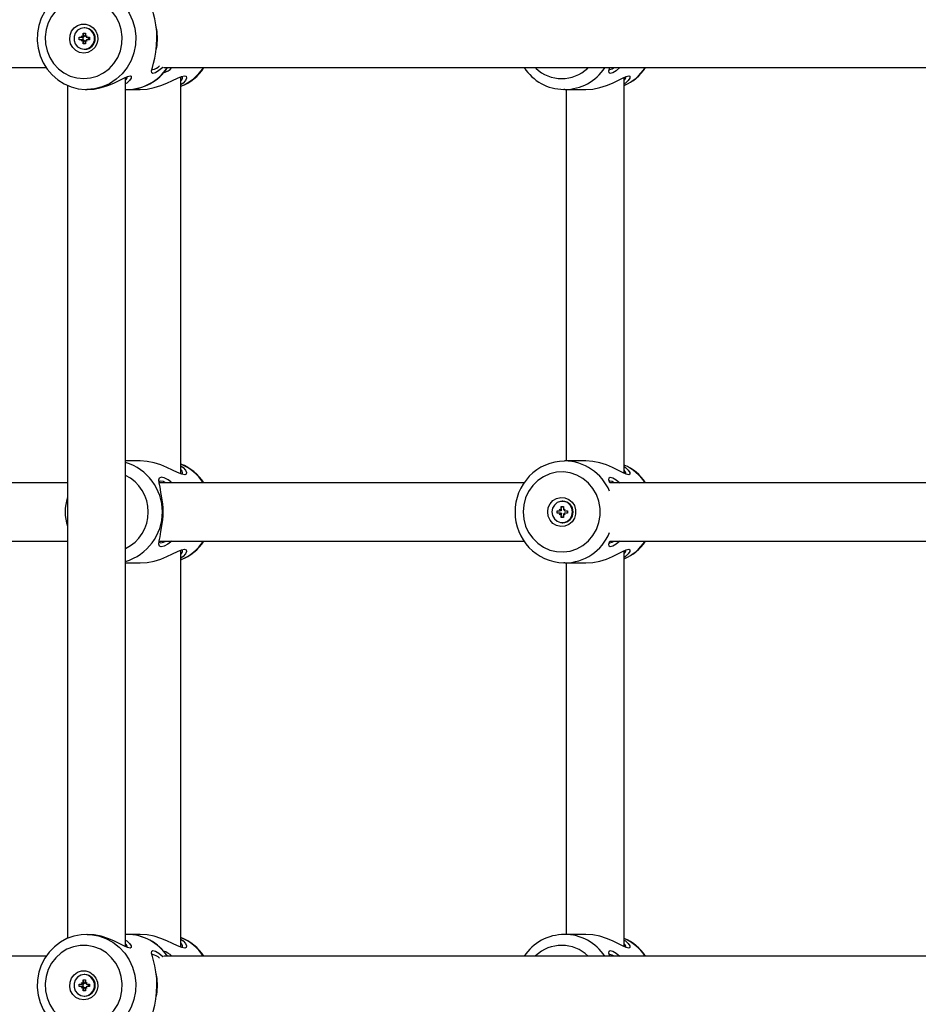
# Model space of a CAD drawing. Units: millimetres. Extents: x 9027 to 32121, y 8309 to 22509.
# Drawn here: x 24300 to 24546, y 17345 to 17616 of the extents above; entities that cross this region are included whole.
import ezdxf

# ---------------------------------------------------------------- set-up
doc = ezdxf.new("R2010")
doc.units = ezdxf.units.MM
doc.header["$LTSCALE"] = 90
doc.header["$PDSIZE"] = -1
doc.linetypes.add('SLD-Сплошная', pattern=[0])
doc.styles.get("Standard").update_dxf_attribs({"font": 'isocpeui.ttf'})
doc.dimstyles.new('ISO-25', dxfattribs={"dimtxt": 2.5, "dimasz": 2.5, "dimexe": 1.25, "dimexo": 0.625, "dimtad": 1, "dimtxsty": 'Standard', "dimcen": 2.5, "dimadec": 0, "dimazin": 0, "dimtfac": 1, "dimtmove": 0, "dimatfit": 3, "dimfxl": 1, "dimarcsym": 0})

# ---------------------------------------------------------------- blocks, each defined once
blk = doc.blocks.new('*D3')
at = {"color": 0, "lineweight": -2, "transparency": 16777216}
for p, q in [((24669.51, 20740.25), (9376.66, 20740.25)), ((9466.66, 9875.22), (9466.66, 20470.25)), ((25067.83, 9605.22), (9376.66, 9605.22))]:
    blk.add_line(p, q, dxfattribs=at)
at = {"color": 0, "transparency": 16777216}
for points in [[(9421.66, 20470.25), (9511.66, 20470.25), (9466.66, 20740.25)], [(9421.66, 9875.22), (9511.66, 9875.22), (9466.66, 9605.22)]]:
    blk.add_solid(points, dxfattribs=at)
at = {"layer": 'Defpoints', "color": 0, "transparency": 16777216}
for p in [(9466.66, 20740.25), (24669.51, 20740.25), (25067.83, 9605.22)]:
    blk.add_point(p, dxfattribs=at)
at = {"color": 0, "transparency": 16777216, "insert": (9204.66, 15172.73), "char_height": 270, "attachment_point": 5, "rotation": 90}
blk.add_mtext('11,14м', dxfattribs=at)
blk = doc.blocks.new('*D4')
at = {"color": 0, "lineweight": -2, "transparency": 16777216}
for p, q in [((12356.26, 16806.37), (12356.26, 22159.4)), ((29247.89, 13083.43), (29247.89, 22159.4)), ((12626.26, 22069.4), (28977.89, 22069.4))]:
    blk.add_line(p, q, dxfattribs=at)
at = {"color": 0, "transparency": 16777216}
for points in [[(12626.26, 22114.4), (12626.26, 22024.4), (12356.26, 22069.4)], [(28977.89, 22114.4), (28977.89, 22024.4), (29247.89, 22069.4)]]:
    blk.add_solid(points, dxfattribs=at)
at = {"layer": 'Defpoints', "color": 0, "transparency": 16777216}
for p in [(29247.89, 22069.4), (12356.26, 16806.37), (29247.89, 13083.43)]:
    blk.add_point(p, dxfattribs=at)
at = {"color": 0, "transparency": 16777216, "insert": (20802.08, 22331.4), "char_height": 270, "attachment_point": 5}
blk.add_mtext('16,89м', dxfattribs=at)

msp = doc.modelspace()

# ---------------------------------------------------------------- linework, layer by layer
at = {"color": 7, "linetype": 'SLD-Сплошная', "lineweight": 25}
for p, q in [((24316.982, 17611.124), (24316.982, 17611.874)), ((24316.982, 17611.874), (24317.656, 17611.874)), ((24317.332, 17611.124), (24316.982, 17611.874)), ((24317.454, 17613.324), (24317.319, 17613.324)), ((24317.656, 17611.874), (24317.656, 17611.124)), ((24315.874, 17610.724), (24316.597, 17610.724)), ((24315.874, 17610.024), (24315.874, 17610.724)), ((24316.597, 17610.024), (24315.874, 17610.024)), ((24316.597, 17611.124), (24316.93, 17610.924)), ((24316.789, 17610.777), (24316.597, 17611.124)), ((24316.947, 17610.724), (24316.597, 17610.724)), ((24316.947, 17610.024), (24316.597, 17610.024)), ((24316.597, 17609.624), (24316.789, 17609.97)), ((24316.93, 17609.824), (24316.597, 17609.624)), ((24317.332, 17611.124), (24316.982, 17611.124)), ((24316.982, 17608.874), (24316.982, 17609.624)), ((24317.332, 17609.624), (24316.982, 17608.874)), ((24317.332, 17609.624), (24316.982, 17609.624)), ((24316.997, 17610.022), (24316.997, 17610.725)), ((24317.347, 17611.088), (24317.657, 17611.088)), ((24317.657, 17609.659), (24317.347, 17609.659)), ((24317.656, 17609.624), (24317.656, 17608.874)), ((24317.707, 17610.924), (24318.041, 17611.124)), ((24318.041, 17609.624), (24317.707, 17609.824)), ((24318.041, 17611.124), (24317.848, 17610.777)), ((24317.848, 17609.97), (24318.041, 17609.624)), ((24318.041, 17610.724), (24318.763, 17610.724)), ((24318.763, 17610.024), (24318.041, 17610.024)), ((24318.374, 17610.724), (24318.374, 17610.024)), ((24318.763, 17610.724), (24318.763, 17610.024)), ((24317.656, 17608.874), (24316.982, 17608.874)), ((24317.319, 17607.424), (24317.454, 17607.424)), ((24092.503, 17602.374), (24306.86, 17602.374)), ((24339.202, 17602.374), (24552.503, 17602.374)), ((24328.679, 17361.005), (24328.679, 17599.742)), ((24343.849, 17490.846), (24343.849, 17599.901)), ((24465.592, 17491.005), (24465.592, 17599.742)), ((24312.679, 17597.525), (24312.679, 17363.255)), ((24317.98, 17596.374), (24318.128, 17596.374)), ((24328.679, 17596.374), (24329.045, 17596.374)), ((24329.045, 17596.374), (24332.685, 17596.374)), ((24449.225, 17596.374), (24448.986, 17596.376)), ((24449.225, 17596.374), (24455.04, 17596.374)), ((24449.592, 17596.374), (24449.592, 17494.374)), ((24332.685, 17494.374), (24328.679, 17494.374)), ((24455.041, 17494.374), (24449.225, 17494.374)), ((24312.679, 17488.374), (24218.098, 17488.374)), ((24438.087, 17488.374), (24337.902, 17488.374)), ((24558.095, 17488.374), (24461.582, 17488.374)), ((24448.699, 17483.324), (24448.564, 17483.324)), ((24447.12, 17480.724), (24447.842, 17480.724)), ((24447.12, 17480.024), (24447.12, 17480.724)), ((24447.842, 17480.024), (24447.12, 17480.024)), ((24447.842, 17481.124), (24448.175, 17480.924)), ((24448.034, 17480.777), (24447.842, 17481.124)), ((24448.057, 17480.724), (24447.842, 17480.724)), ((24448.057, 17480.024), (24447.842, 17480.024)), ((24447.842, 17479.624), (24448.034, 17479.97)), ((24448.175, 17479.824), (24447.842, 17479.624)), ((24448.227, 17481.874), (24448.901, 17481.874)), ((24448.227, 17481.124), (24448.227, 17481.874)), ((24448.452, 17481.392), (24448.227, 17481.874)), ((24448.227, 17478.874), (24448.227, 17479.624)), ((24448.452, 17479.355), (24448.227, 17478.874)), ((24448.901, 17481.874), (24448.901, 17481.124)), ((24448.901, 17479.624), (24448.901, 17478.874)), ((24448.953, 17480.924), (24449.286, 17481.124)), ((24449.286, 17479.624), (24448.953, 17479.824)), ((24449.286, 17481.124), (24449.094, 17480.777)), ((24449.094, 17479.97), (24449.286, 17479.624)), ((24449.286, 17480.724), (24450.008, 17480.724)), ((24450.008, 17480.024), (24449.286, 17480.024)), ((24450.008, 17480.724), (24450.008, 17480.024)), ((24448.901, 17478.874), (24448.227, 17478.874)), ((24448.564, 17477.424), (24448.699, 17477.424)), ((24218.097, 17472.374), (24312.679, 17472.374)), ((24337.83, 17472.374), (24438.118, 17472.374)), ((24461.582, 17472.374), (24558.089, 17472.374)), ((24343.849, 17360.846), (24343.849, 17469.901)), ((24465.592, 17361.005), (24465.592, 17469.742)), ((24328.679, 17466.374), (24332.685, 17466.374)), ((24449.225, 17466.374), (24448.986, 17466.376)), ((24449.225, 17466.374), (24455.04, 17466.374)), ((24449.592, 17466.374), (24449.592, 17364.373)), ((24318.128, 17364.373), (24317.98, 17364.373)), ((24329.045, 17364.373), (24328.679, 17364.373)), ((24332.685, 17364.373), (24329.045, 17364.373)), ((24455.041, 17364.373), (24449.225, 17364.373)), ((24306.867, 17358.374), (24092.514, 17358.374)), ((24552.51, 17358.374), (24339.211, 17358.374)), ((24317.454, 17353.324), (24317.319, 17353.324)), ((24315.874, 17350.724), (24316.597, 17350.724)), ((24315.874, 17350.024), (24315.874, 17350.724)), ((24316.597, 17350.024), (24315.874, 17350.024)), ((24316.597, 17351.124), (24316.93, 17350.924)), ((24316.789, 17350.777), (24316.597, 17351.124)), ((24316.947, 17350.724), (24316.597, 17350.724)), ((24316.947, 17350.024), (24316.597, 17350.024)), ((24316.597, 17349.624), (24316.789, 17349.97)), ((24316.93, 17349.824), (24316.597, 17349.624)), ((24316.982, 17351.124), (24316.982, 17351.874)), ((24316.982, 17351.874), (24317.656, 17351.874)), ((24317.332, 17351.124), (24316.982, 17351.874)), ((24317.332, 17351.124), (24316.982, 17351.124)), ((24316.982, 17348.874), (24316.982, 17349.624)), ((24317.332, 17349.624), (24316.982, 17348.874)), ((24317.332, 17349.624), (24316.982, 17349.624)), ((24316.997, 17350.022), (24316.997, 17350.725)), ((24317.347, 17351.088), (24317.657, 17351.088)), ((24317.657, 17349.659), (24317.347, 17349.659)), ((24317.656, 17351.874), (24317.656, 17351.124)), ((24317.656, 17349.624), (24317.656, 17348.874)), ((24317.707, 17350.924), (24318.041, 17351.124)), ((24318.041, 17349.624), (24317.707, 17349.824)), ((24318.041, 17351.124), (24317.848, 17350.777)), ((24317.848, 17349.97), (24318.041, 17349.624)), ((24318.041, 17350.724), (24318.763, 17350.724)), ((24318.763, 17350.024), (24318.041, 17350.024)), ((24318.374, 17350.724), (24318.374, 17350.024)), ((24318.763, 17350.724), (24318.763, 17350.024)), ((24317.656, 17348.874), (24316.982, 17348.874)), ((24317.319, 17347.424), (24317.454, 17347.424))]:
    msp.add_line(p, q, dxfattribs=at)
at = {"color": 8, "linetype": 'SLD-Сплошная', "lineweight": 25}
for p, q in [((24448.444, 17481.124), (24448.227, 17481.124)), ((24448.444, 17479.624), (24448.227, 17479.624))]:
    msp.add_line(p, q, dxfattribs=at)
at = {"color": 7, "linetype": 'SLD-Сплошная', "lineweight": 25, "flags": 128}
for points in [[(24318.11, 17624.347), (24316.491, 17624.289), (24314.485, 17623.903), (24312.559, 17623.212), (24310.756, 17622.233), (24309.116, 17620.987), (24307.674, 17619.502), (24306.464, 17617.811), (24305.513, 17615.95), (24304.842, 17613.963), (24304.468, 17611.893), (24304.4, 17609.786), (24304.64, 17607.691), (24305.183, 17605.656), (24306.017, 17603.727), (24307.124, 17601.949), (24308.477, 17600.363), (24310.047, 17599.005), (24311.796, 17597.906), (24313.685, 17597.091), (24315.669, 17596.577), (24317.594, 17596.379), (24317.98, 17596.374)], [(24317.17, 17599.374), (24319.062, 17599.55), (24320.892, 17600.075), (24322.603, 17600.931), (24324.139, 17602.09), (24325.451, 17603.515), (24326.497, 17605.161), (24327.244, 17606.974), (24327.666, 17608.897), (24327.751, 17610.867), (24327.497, 17612.821), (24326.91, 17614.697), (24326.01, 17616.433), (24324.826, 17617.975), (24323.396, 17619.273), (24321.766, 17620.284), (24319.988, 17620.977), (24318.12, 17621.329), (24316.221, 17621.329), (24314.352, 17620.977), (24312.575, 17620.284), (24310.945, 17619.273), (24309.515, 17617.975), (24308.331, 17616.433), (24307.431, 17614.697), (24306.844, 17612.821), (24306.589, 17610.867), (24306.674, 17608.897), (24307.097, 17606.974), (24307.843, 17605.161), (24308.889, 17603.515), (24310.202, 17602.09), (24311.738, 17600.931), (24313.449, 17600.075), (24315.279, 17599.55), (24317.17, 17599.374)], [(24337.276, 17610.374), (24337.199, 17612.303), (24336.985, 17614.13), (24336.676, 17615.772), (24336.33, 17617.178), (24336.015, 17618.328), (24335.812, 17619.204), (24335.828, 17619.765), (24336.165, 17619.963), (24336.852, 17619.769), (24337.797, 17619.207), (24338.855, 17618.337), (24338.942, 17618.243)], [(24317.17, 17606.374), (24316.035, 17606.551), (24315.001, 17607.069), (24314.159, 17607.88), (24313.585, 17608.912), (24313.329, 17610.075), (24313.415, 17611.264), (24313.835, 17612.374), (24314.551, 17613.306), (24315.499, 17613.977), (24316.596, 17614.329), (24317.744, 17614.329), (24318.841, 17613.977), (24319.79, 17613.306), (24320.506, 17612.374), (24320.925, 17611.264), (24321.011, 17610.075), (24320.756, 17608.912), (24320.182, 17607.88), (24319.34, 17607.069), (24318.306, 17606.551), (24317.17, 17606.374)], [(24317.319, 17613.324), (24316.347, 17613.146), (24315.493, 17612.633), (24314.859, 17611.849), (24314.521, 17610.886), (24314.521, 17609.861), (24314.859, 17608.899), (24315.493, 17608.114), (24316.347, 17607.601), (24317.319, 17607.424), (24318.29, 17607.601), (24319.145, 17608.114), (24319.779, 17608.899), (24320.116, 17609.861), (24320.116, 17610.886), (24319.779, 17611.849), (24319.145, 17612.633), (24318.29, 17613.146), (24317.319, 17613.324)], [(24337.161, 17612.931), (24337.111, 17613.257), (24337.061, 17613.601)], [(24337.143, 17612.934), (24337.26, 17612.084), (24337.34, 17610.374)], [(24338.941, 17602.502), (24338.866, 17602.42), (24337.81, 17601.549), (24336.863, 17600.983), (24336.171, 17600.784), (24335.829, 17600.978), (24335.811, 17601.539), (24336.014, 17602.415), (24336.329, 17603.566), (24336.676, 17604.975), (24336.983, 17606.602), (24337.198, 17608.433), (24337.276, 17610.374)], [(24337.34, 17610.374), (24337.259, 17608.653), (24337.144, 17607.826)], [(24337.063, 17607.158), (24337.113, 17607.503), (24337.163, 17607.829)], [(24464.387, 17602.374), (24463.379, 17601.543), (24462.437, 17600.982), (24461.748, 17600.784), (24461.407, 17600.978), (24461.389, 17601.54), (24461.582, 17602.374)], [(24461.606, 17601.874), (24461.608, 17601.874), (24462.242, 17602.049), (24462.821, 17602.374)], [(24318.128, 17596.375), (24320.025, 17596.505), (24321.935, 17596.883), (24323.752, 17597.45), (24325.422, 17598.133), (24326.904, 17598.848), (24328.179, 17599.506), (24329.203, 17599.99), (24329.908, 17600.174), (24330.236, 17599.996), (24330.179, 17599.517), (24329.769, 17598.86), (24329.037, 17598.145), (24328.679, 17597.91)], [(24332.685, 17596.375), (24334.55, 17596.505), (24336.467, 17596.884), (24338.313, 17597.453), (24340.025, 17598.136), (24341.578, 17598.853), (24342.935, 17599.509), (24344.062, 17599.992), (24344.886, 17600.174)], [(24344.886, 17600.174), (24345.338, 17599.993), (24345.405, 17599.511), (24345.115, 17598.856), (24344.494, 17598.141), (24343.849, 17597.672)], [(24455.04, 17596.374), (24456.951, 17596.507), (24458.862, 17596.887), (24460.681, 17597.456), (24462.346, 17598.138), (24463.826, 17598.853), (24465.1, 17599.51), (24466.119, 17599.991), (24466.822, 17600.174), (24467.149, 17599.994), (24467.09, 17599.513), (24466.681, 17598.859), (24465.946, 17598.142), (24465.592, 17597.91)], [(24343.849, 17493.074), (24344.488, 17492.612), (24345.112, 17491.895), (24345.403, 17491.242), (24345.34, 17490.757), (24344.89, 17490.573), (24344.069, 17490.753), (24342.943, 17491.234), (24341.583, 17491.891), (24340.035, 17492.607), (24338.321, 17493.291), (24336.493, 17493.856), (24334.579, 17494.238), (24332.685, 17494.374)], [(24466.825, 17490.573), (24466.123, 17490.754), (24465.102, 17491.236), (24463.833, 17491.891), (24462.351, 17492.606), (24460.695, 17493.286), (24458.879, 17493.855), (24456.974, 17494.237), (24455.061, 17494.373), (24455.041, 17494.372)], [(24465.592, 17492.837), (24465.938, 17492.611), (24466.676, 17491.894), (24467.089, 17491.238), (24467.15, 17490.755), (24466.825, 17490.573)], [(24437.824, 17480.374), (24437.994, 17478.409), (24438.499, 17476.508), (24439.323, 17474.732), (24440.439, 17473.136), (24441.812, 17471.773), (24443.396, 17470.687), (24445.143, 17469.912), (24446.994, 17469.473), (24448.891, 17469.385), (24450.772, 17469.649), (24452.578, 17470.259), (24454.251, 17471.193), (24455.735, 17472.423), (24456.985, 17473.908), (24457.959, 17475.601), (24458.626, 17477.447), (24458.965, 17479.387), (24458.965, 17481.36), (24458.626, 17483.3), (24457.959, 17485.146), (24456.985, 17486.839), (24455.735, 17488.324), (24454.251, 17489.554), (24452.578, 17490.488), (24450.772, 17491.098), (24448.891, 17491.362), (24446.994, 17491.274), (24445.143, 17490.835), (24443.396, 17490.06), (24441.812, 17488.974), (24440.439, 17487.611), (24439.323, 17486.015), (24438.499, 17484.239), (24437.994, 17482.338), (24437.824, 17480.374)], [(24338.293, 17488.874), (24337.888, 17488.699), (24337.819, 17488.308)], [(24341.381, 17472.374), (24340.298, 17471.548), (24339.245, 17470.983), (24338.436, 17470.784), (24337.967, 17470.976), (24337.822, 17471.535), (24337.905, 17472.408), (24338.115, 17473.557), (24338.373, 17474.964), (24338.611, 17476.586), (24338.783, 17478.414), (24338.846, 17480.352), (24338.786, 17482.286), (24338.616, 17484.12), (24338.376, 17485.765), (24338.119, 17487.173), (24337.907, 17488.328), (24337.821, 17489.203), (24337.963, 17489.766), (24338.43, 17489.963)], [(24339.678, 17488.374), (24339.033, 17488.7), (24338.293, 17488.874)], [(24461.582, 17488.374), (24461.391, 17489.199), (24461.405, 17489.764), (24461.742, 17489.963), (24462.429, 17489.769), (24463.374, 17489.208), (24464.387, 17488.374)], [(24462.821, 17488.374), (24462.235, 17488.701), (24461.606, 17488.872)], [(24338.543, 17484.77), (24338.46, 17485.247), (24338.38, 17485.743)], [(24444.564, 17480.374), (24444.735, 17481.553), (24445.233, 17482.627), (24446.014, 17483.501), (24447.008, 17484.097), (24448.128, 17484.362), (24449.273, 17484.273), (24450.341, 17483.838), (24451.239, 17483.094), (24451.886, 17482.109), (24452.224, 17480.97), (24452.224, 17479.777), (24451.886, 17478.638), (24451.239, 17477.653), (24450.341, 17476.909), (24449.273, 17476.474), (24448.128, 17476.385), (24447.008, 17476.65), (24446.014, 17477.246), (24445.233, 17478.12), (24444.735, 17479.194), (24444.564, 17480.374)], [(24451.405, 17480.374), (24451.233, 17481.382), (24450.74, 17482.27), (24449.984, 17482.928), (24449.057, 17483.279), (24448.071, 17483.279), (24447.144, 17482.928), (24446.388, 17482.27), (24445.895, 17481.382), (24445.723, 17480.374), (24445.895, 17479.365), (24446.388, 17478.477), (24447.144, 17477.819), (24448.071, 17477.468), (24449.057, 17477.468), (24449.984, 17477.819), (24450.74, 17478.477), (24451.233, 17479.365), (24451.405, 17480.374)], [(24338.381, 17475.01), (24338.462, 17475.509), (24338.545, 17475.987)], [(24337.818, 17472.438), (24337.891, 17472.044), (24338.298, 17471.874), (24339.041, 17472.05), (24339.677, 17472.374)], [(24464.387, 17472.374), (24463.379, 17471.543), (24462.437, 17470.982), (24461.748, 17470.784), (24461.407, 17470.978), (24461.389, 17471.54), (24461.582, 17472.374)], [(24461.606, 17471.874), (24461.608, 17471.874), (24462.242, 17472.049), (24462.821, 17472.374)], [(24332.685, 17466.375), (24334.55, 17466.505), (24336.467, 17466.884), (24338.313, 17467.453), (24340.025, 17468.136), (24341.578, 17468.853), (24342.935, 17469.509), (24344.062, 17469.992), (24344.886, 17470.174)], [(24344.886, 17470.174), (24345.338, 17469.993), (24345.405, 17469.511), (24345.115, 17468.856), (24344.494, 17468.141), (24343.849, 17467.672)], [(24455.04, 17466.374), (24456.951, 17466.507), (24458.862, 17466.887), (24460.681, 17467.456), (24462.346, 17468.138), (24463.826, 17468.853), (24465.1, 17469.51), (24466.119, 17469.991), (24466.822, 17470.174), (24467.149, 17469.994), (24467.09, 17469.513), (24466.681, 17468.859), (24465.946, 17468.142), (24465.592, 17467.91)], [(24318.11, 17364.347), (24316.491, 17364.289), (24314.485, 17363.903), (24312.559, 17363.212), (24310.756, 17362.233), (24309.116, 17360.987), (24307.674, 17359.502), (24306.464, 17357.811), (24305.513, 17355.95), (24304.842, 17353.963), (24304.468, 17351.893), (24304.4, 17349.786), (24304.64, 17347.691), (24305.183, 17345.656), (24306.017, 17343.727), (24307.124, 17341.949), (24308.477, 17340.363), (24310.047, 17339.005), (24311.796, 17337.906), (24313.685, 17337.091), (24315.669, 17336.577), (24317.594, 17336.379), (24317.98, 17336.374)], [(24328.679, 17362.837), (24329.028, 17362.609), (24329.763, 17361.894), (24330.176, 17361.237), (24330.238, 17360.756), (24329.915, 17360.573), (24329.214, 17360.753), (24328.192, 17361.234), (24326.925, 17361.888), (24325.442, 17362.605), (24323.785, 17363.285), (24321.968, 17363.855), (24320.058, 17364.237), (24318.14, 17364.373), (24318.128, 17364.373)], [(24343.849, 17363.074), (24344.488, 17362.612), (24345.112, 17361.895), (24345.403, 17361.242), (24345.34, 17360.757), (24344.89, 17360.573), (24344.069, 17360.753), (24342.943, 17361.234), (24341.583, 17361.891), (24340.035, 17362.607), (24338.321, 17363.291), (24336.493, 17363.856), (24334.579, 17364.238), (24332.685, 17364.373)], [(24466.825, 17360.573), (24466.123, 17360.754), (24465.102, 17361.236), (24463.833, 17361.891), (24462.351, 17362.606), (24460.695, 17363.286), (24458.879, 17363.855), (24456.974, 17364.237), (24455.061, 17364.373), (24455.041, 17364.372)], [(24317.17, 17339.374), (24319.062, 17339.55), (24320.892, 17340.075), (24322.603, 17340.931), (24324.139, 17342.09), (24325.451, 17343.515), (24326.497, 17345.161), (24327.244, 17346.974), (24327.666, 17348.897), (24327.751, 17350.867), (24327.497, 17352.821), (24326.91, 17354.697), (24326.01, 17356.433), (24324.826, 17357.975), (24323.396, 17359.273), (24321.766, 17360.284), (24319.988, 17360.977), (24318.12, 17361.329), (24316.221, 17361.329), (24314.352, 17360.977), (24312.575, 17360.284), (24310.945, 17359.273), (24309.515, 17357.975), (24308.331, 17356.433), (24307.431, 17354.697), (24306.844, 17352.821), (24306.589, 17350.867), (24306.674, 17348.897), (24307.097, 17346.974), (24307.843, 17345.161), (24308.889, 17343.515), (24310.202, 17342.09), (24311.738, 17340.931), (24313.449, 17340.075), (24315.279, 17339.55), (24317.17, 17339.374)], [(24465.592, 17362.837), (24465.938, 17362.611), (24466.676, 17361.894), (24467.089, 17361.238), (24467.15, 17360.755), (24466.825, 17360.573)], [(24337.276, 17350.374), (24337.199, 17352.303), (24336.985, 17354.13), (24336.676, 17355.772), (24336.33, 17357.178), (24336.015, 17358.328), (24335.812, 17359.204), (24335.828, 17359.765), (24336.165, 17359.963), (24336.852, 17359.769), (24337.797, 17359.207), (24338.855, 17358.337), (24338.942, 17358.243)], [(24461.582, 17358.374), (24461.391, 17359.199), (24461.405, 17359.764), (24461.742, 17359.963), (24462.429, 17359.769), (24463.374, 17359.208), (24464.387, 17358.374)], [(24462.821, 17358.374), (24462.235, 17358.701), (24461.606, 17358.872)], [(24317.17, 17346.374), (24316.035, 17346.551), (24315.001, 17347.069), (24314.159, 17347.88), (24313.585, 17348.912), (24313.329, 17350.075), (24313.415, 17351.264), (24313.835, 17352.374), (24314.551, 17353.306), (24315.499, 17353.977), (24316.596, 17354.329), (24317.744, 17354.329), (24318.841, 17353.977), (24319.79, 17353.306), (24320.506, 17352.374), (24320.925, 17351.264), (24321.011, 17350.075), (24320.756, 17348.912), (24320.182, 17347.88), (24319.34, 17347.069), (24318.306, 17346.551), (24317.17, 17346.374)], [(24317.319, 17353.324), (24316.347, 17353.146), (24315.493, 17352.633), (24314.859, 17351.849), (24314.521, 17350.886), (24314.521, 17349.861), (24314.859, 17348.899), (24315.493, 17348.114), (24316.347, 17347.601), (24317.319, 17347.424), (24318.29, 17347.601), (24319.145, 17348.114), (24319.779, 17348.899), (24320.116, 17349.861), (24320.116, 17350.886), (24319.779, 17351.849), (24319.145, 17352.633), (24318.29, 17353.146), (24317.319, 17353.324)], [(24337.161, 17352.931), (24337.111, 17353.257), (24337.061, 17353.601)], [(24337.143, 17352.934), (24337.26, 17352.084), (24337.34, 17350.374)], [(24338.941, 17342.502), (24338.866, 17342.42), (24337.81, 17341.549), (24336.863, 17340.983), (24336.171, 17340.784), (24335.829, 17340.978), (24335.811, 17341.539), (24336.014, 17342.415), (24336.329, 17343.566), (24336.676, 17344.975), (24336.983, 17346.602), (24337.198, 17348.433), (24337.276, 17350.374)], [(24337.34, 17350.374), (24337.259, 17348.653), (24337.144, 17347.826)], [(24337.063, 17347.158), (24337.113, 17347.503), (24337.163, 17347.829)]]:
    msp.add_lwpolyline(points, dxfattribs=at)
at = {"color": 8, "linetype": 'SLD-Сплошная', "lineweight": 25, "flags": 128}
for points in [[(24318.106, 17624.373), (24319.065, 17624.328), (24321.206, 17623.967), (24323.264, 17623.253), (24325.185, 17622.206), (24326.919, 17620.853), (24328.422, 17619.228), (24329.654, 17617.374), (24330.584, 17615.338), (24331.188, 17613.174), (24331.45, 17610.937), (24331.362, 17608.686), (24330.928, 17606.478), (24330.159, 17604.372), (24329.074, 17602.421), (24327.702, 17600.675), (24326.078, 17599.181), (24324.245, 17597.977), (24322.249, 17597.094), (24320.142, 17596.555), (24317.98, 17596.374)], [(24318.106, 17364.373), (24319.065, 17364.328), (24321.206, 17363.967), (24323.264, 17363.253), (24325.185, 17362.206), (24326.919, 17360.853), (24328.422, 17359.228), (24329.654, 17357.374), (24330.584, 17355.338), (24331.188, 17353.174), (24331.45, 17350.937), (24331.362, 17348.686), (24330.928, 17346.478), (24330.159, 17344.372), (24329.074, 17342.421), (24327.702, 17340.675), (24326.078, 17339.181), (24324.245, 17337.977), (24322.249, 17337.094), (24320.142, 17336.555), (24317.98, 17336.374)]]:
    msp.add_lwpolyline(points, dxfattribs=at)
at = {"color": 7, "linetype": 'SLD-Сплошная', "lineweight": 25}
for centre, radius, start, end in [((24317.38, 17610.374), 2.951, 271.42243, 88.57757), ((24316.596, 17611.098), 0.374, 270.06284, 301.03827), ((24316.596, 17609.649), 0.374, 58.96173, 89.93716), ((24316.57, 17611.123), 0.412, 331.01065, 0.05499), ((24316.57, 17609.624), 0.412, 359.94501, 28.98935), ((24316.955, 17611.116), 0.393, 276.15118, 356.01479), ((24316.955, 17609.631), 0.393, 3.98521, 83.84882), ((24318.068, 17611.123), 0.412, 179.94501, 208.98935), ((24318.068, 17609.624), 0.412, 151.01065, 180.05499), ((24318.041, 17611.098), 0.374, 238.96173, 269.93716), ((24318.041, 17609.649), 0.374, 90.06284, 121.03827), ((24329.044, 17609.689), 13.316, 270.00302, 326.67379), ((24328.963, 17609.724), 13.351, 270.35312, 326.53129), ((24335.649, 17605.044), 3.192, 276.82064, 317.90685), ((24337.338, 17606.31), 5.643, 287.96216, 315.76664), ((24339.692, 17608.837), 12.284, 289.78163, 328.25276), ((24449.055, 17609.419), 13.01, 212.78559, 269.66926), ((24461.213, 17608.699), 12.001, 291.39912, 328.19316), ((24327.671, 17600.012), 1.47, 313.29078, 358.39941), ((24342.996, 17599.725), 1.321, 310.2322, 3.57248), ((24464.579, 17600.014), 1.475, 313.36301, 358.31836), ((24339.609, 17481.818), 12.411, 31.8867, 70.02367), ((24449.367, 17480.606), 13.736, 90.75527, 180.9708), ((24461.049, 17481.956), 12.182, 31.78929, 68.1071), ((24342.994, 17491.022), 1.323, 356.46054, 49.69527), ((24464.572, 17490.73), 1.482, 1.75434, 46.54561), ((24337.293, 17484.314), 5.763, 44.78926, 78.62232), ((24317.085, 17480.374), 21.896, 348.40998, 11.61428), ((24325.003, 17480.396), 12.94, 162.25448, 197.74552), ((24448.654, 17480.438), 2.886, 358.72758, 89.10646), ((24449.339, 17480.112), 13.708, 178.90711, 268.49965), ((24447.841, 17481.098), 0.374, 270.06284, 301.03827), ((24447.841, 17479.649), 0.374, 58.96173, 89.93716), ((24447.815, 17481.123), 0.412, 331.01065, 0.05499), ((24447.815, 17479.624), 0.412, 359.94501, 28.98935), ((24448.645, 17480.318), 2.895, 271.07087, 1.09509), ((24449.313, 17481.123), 0.412, 179.94501, 208.98935), ((24449.313, 17479.624), 0.412, 151.01065, 180.05499), ((24449.287, 17481.098), 0.374, 238.96173, 269.93716), ((24449.287, 17479.649), 0.374, 90.06284, 121.03827), ((24339.692, 17478.837), 12.284, 289.78163, 328.25276), ((24461.213, 17478.699), 12.001, 291.39912, 328.19316), ((24342.996, 17469.725), 1.321, 310.2322, 3.57248), ((24464.579, 17470.014), 1.475, 313.36301, 358.31836), ((24329.133, 17351.128), 13.212, 33.25603, 90.78599), ((24339.609, 17351.818), 12.411, 31.8867, 70.02367), ((24449.143, 17351.116), 13.226, 89.81393, 146.71685), ((24461.049, 17351.956), 12.182, 31.78929, 68.1071), ((24327.657, 17360.729), 1.485, 1.80412, 46.5123), ((24342.994, 17361.022), 1.323, 356.46054, 49.69527), ((24464.572, 17360.73), 1.482, 1.75434, 46.54561), ((24335.129, 17354.699), 4.269, 47.44809, 77.83897), ((24337.357, 17354.455), 5.618, 44.21983, 72.50377), ((24317.38, 17350.374), 2.951, 271.42243, 88.57757), ((24316.596, 17351.098), 0.374, 270.06284, 301.03827), ((24316.596, 17349.649), 0.374, 58.96173, 89.93716), ((24316.57, 17351.123), 0.412, 331.01065, 0.05499), ((24316.57, 17349.624), 0.412, 359.94501, 28.98935), ((24316.955, 17351.116), 0.393, 276.15118, 356.01479), ((24316.955, 17349.631), 0.393, 3.98521, 83.84882), ((24318.068, 17351.123), 0.412, 179.94501, 208.98935), ((24318.068, 17349.624), 0.412, 151.01065, 180.05499), ((24318.041, 17351.098), 0.374, 238.96173, 269.93716), ((24318.041, 17349.649), 0.374, 90.06284, 121.03827)]:
    msp.add_arc(centre, radius, start, end, dxfattribs=at)
at = {"color": 8, "linetype": 'SLD-Сплошная', "lineweight": 25}
for centre, radius, start, end in [((24338.842, 17609.621), 13.325, 292.07363, 326.98716), ((24448.416, 17609.704), 10.323, 226.17595, 313.73948), ((24449.166, 17609.681), 13.308, 270.25662, 326.46774), ((24460.036, 17609.914), 13.6, 294.11228, 326.31947), ((24324.578, 17480.374), 14.186, 286.80473, 73.19527), ((24338.854, 17481.142), 13.306, 33.0969, 67.95082), ((24449.11, 17480.919), 13.454, 22.36767, 89.6868), ((24460.037, 17480.834), 13.598, 33.89468, 65.88885), ((24323.654, 17480.374), 11.236, 296.56016, 63.43984), ((24449.11, 17479.828), 13.455, 270.49279, 337.63083), ((24338.842, 17479.621), 13.325, 292.07363, 326.98716), ((24460.036, 17479.914), 13.6, 294.11228, 326.31947), ((24328.978, 17351.052), 13.322, 33.51273, 89.71226), ((24338.854, 17351.142), 13.306, 33.0969, 67.95082), ((24449.136, 17351.009), 13.365, 33.44364, 89.79289), ((24460.037, 17350.834), 13.598, 33.89468, 65.88885), ((24448.416, 17351.04), 10.325, 45.61638, 133.9776)]:
    msp.add_arc(centre, radius, start, end, dxfattribs=at)
at = {"color": 7, "linetype": 'SLD-Сплошная', "lineweight": 25}
for centre, major_axis, ratio, start_param, end_param in [((24316.597, 17611.124), (1.579, 0.165), 0.2307703, 4.8105086, 5.072308), ((24316.597, 17609.624), (1.579, -0.165), 0.2307703, 1.2108774, 1.4726767), ((24316.597, 17611.124), (1.093, -0.393), 0.0687181, 5.0470755, 5.3088749), ((24316.597, 17609.624), (1.093, 0.393), 0.0687181, 0.9743104, 1.2361098), ((24316.947, 17611.124), (0.572, 0), 0.6991339, 4.712389, 4.8004938), ((24316.947, 17609.624), (0.572, 0), 0.6991339, 1.4826915, 1.5707963), ((24316.947, 17611.124), (0.378, -0.323), 0.6228598, 0.8537943, 0.9418992), ((24316.947, 17609.624), (0.378, 0.323), 0.6228598, 5.3412861, 5.429391), ((24318.041, 17611.124), (1.464, -0.302), 0.1794134, 4.5196401, 4.6561318), ((24318.041, 17609.624), (1.464, 0.302), 0.1794134, 1.6270535, 1.7635452), ((24447.842, 17481.124), (1.579, 0.165), 0.2307703, 4.8105086, 5.072308), ((24447.842, 17479.624), (1.579, -0.165), 0.2307703, 1.2108774, 1.4726767), ((24447.842, 17481.124), (1.093, -0.393), 0.0687181, 5.0470755, 5.3088749), ((24447.842, 17479.624), (1.093, 0.393), 0.0687181, 0.9743104, 1.2361098), ((24449.286, 17481.124), (1.464, -0.302), 0.1794134, 4.5196401, 4.6561318), ((24449.286, 17479.624), (1.464, 0.302), 0.1794134, 1.6270535, 1.7635452), ((24316.597, 17351.124), (1.579, 0.165), 0.2307703, 4.8105086, 5.072308), ((24316.597, 17349.624), (1.579, -0.165), 0.2307703, 1.2108774, 1.4726767), ((24316.597, 17351.124), (1.093, -0.393), 0.0687181, 5.0470755, 5.3088749), ((24316.597, 17349.624), (1.093, 0.393), 0.0687181, 0.9743104, 1.2361098), ((24316.947, 17351.124), (0.572, 0), 0.6991339, 4.712389, 4.8004938), ((24316.947, 17349.624), (0.572, 0), 0.6991339, 1.4826915, 1.5707963), ((24316.947, 17351.124), (0.378, -0.323), 0.6228598, 0.8537943, 0.9418992), ((24316.947, 17349.624), (0.378, 0.323), 0.6228598, 5.3412861, 5.429391), ((24318.041, 17351.124), (1.464, -0.302), 0.1794134, 4.5196401, 4.6561318), ((24318.041, 17349.624), (1.464, 0.302), 0.1794134, 1.6270535, 1.7635452)]:
    msp.add_ellipse(centre, major_axis=major_axis, ratio=ratio, start_param=start_param, end_param=end_param, dxfattribs=at)

# ---------------------------------------------------------------- dimensions: what is measured, and where the dimension line sits
dim = msp.add_linear_dim(base=(29247.889, 22069.402), p1=(12356.264, 16806.374), p2=(29247.889, 13083.431), dimstyle='ISO-25', override={"dimtxt": 270, "dimasz": 270, "dimexe": 90, "dimexo": 0, "dimgap": 100, "dimlfac": 0.001, "dimzin": 0, "dimpost": 'м', "dimtdec": 3, "dimtzin": 0})
dim.commit()
dim.dimension.update_dxf_attribs({"geometry": '*D4', "text_midpoint": (20802.076, 22331.402)})
at = {"color": 251, "true_color": 0x636466}
dim = msp.add_linear_dim(base=(9466.655, 20740.248), p1=(25067.83, 9605.221), p2=(24669.511, 20740.248), angle=90, dimstyle='ISO-25', override={"dimtxt": 270, "dimasz": 270, "dimexe": 90, "dimexo": 0, "dimgap": 100, "dimlfac": 0.001, "dimzin": 0, "dimpost": 'м', "dimtdec": 3, "dimtzin": 0}, dxfattribs=at)
dim.commit()
dim.dimension.update_dxf_attribs({"geometry": '*D3', "text_midpoint": (9204.655, 15172.734)})

doc.saveas('drawing.dxf')
